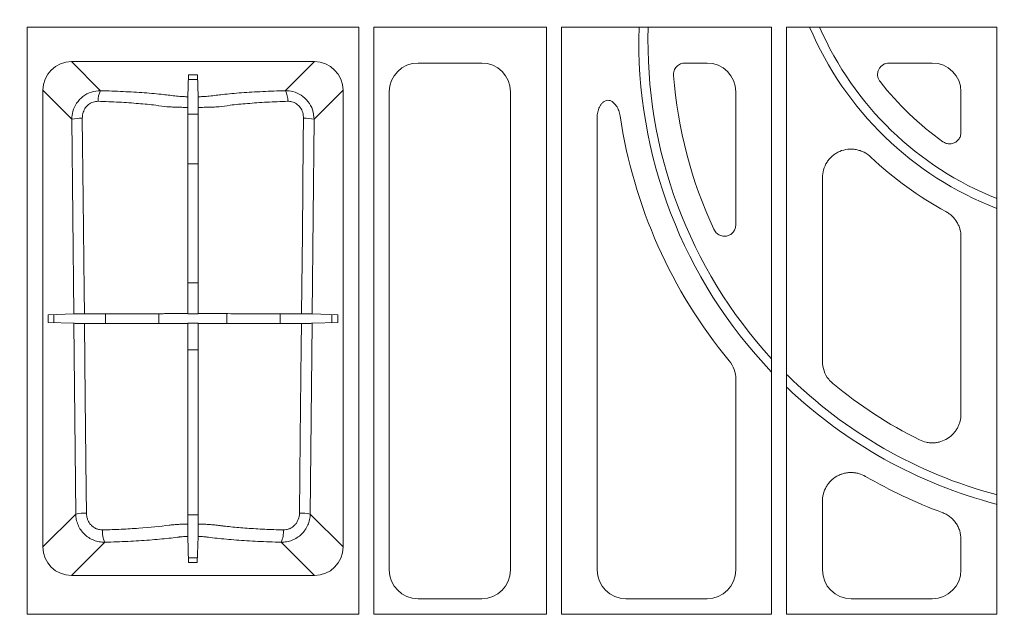
# Model space of a CAD drawing. Units: inches. Extents: x -3999 to 113262, y 544 to 10932.
# Drawn here: x 14292 to 14463, y 2984 to 3087 of the extents above; entities that cross this region are included whole.
import ezdxf

# ---------------------------------------------------------------- set-up
doc = ezdxf.new("R2010")
doc.units = ezdxf.units.IN
doc.header["$MEASUREMENT"] = 0
doc.layers.get('0').update_dxf_attribs({"lineweight": 0})
doc.layers.add('ACO STORM-BRIXX', color=7, linetype='Continuous', lineweight=15)
doc.styles.add('_TCW_TXTSTY_1', font='verdana.ttf', dxfattribs={"height": 92.307693})

# ---------------------------------------------------------------- blocks, each defined once
blk = doc.blocks.new('panel')
at = {"layer": 'ACO STORM-BRIXX'}
for p, q in [((-188.7, 224.8), (-188.7, 326.45)), ((-188.7, 326.45), (-131.3, 326.45)), ((-131.3, 326.45), (-131.3, 224.8)), ((-128.7, 224.8), (-128.7, 326.45)), ((-128.7, 326.45), (-98.8, 326.45)), ((-98.8, 326.45), (-98.8, 224.8)), ((-96.2, 224.8), (-96.2, 326.45)), ((-96.2, 326.45), (-59.8, 326.45)), ((-59.8, 326.45), (-59.8, 224.8)), ((-57.2, 224.8), (-57.2, 326.45)), ((-57.2, 326.45), (-20.8, 326.45)), ((-20.8, 326.45), (-20.8, 224.8)), ((-181.03, 320.49), (-138.97, 320.49)), ((-175.99, 315.46), (-181.03, 320.49)), ((-138.97, 320.49), (-144.01, 315.46)), ((-121.02, 320.25), (-109.98, 320.25)), ((-74.79, 320.25), (-70.98, 320.25)), ((-39.44, 320.25), (-31.98, 320.25)), ((-160.77, 318.22), (-160.9, 314.4)), ((-160.79, 317.42), (-159.21, 317.42)), ((-159.23, 318.22), (-160.77, 318.22)), ((-159.23, 318.22), (-159.1, 314.4)), ((-185.99, 236.47), (-185.99, 315.53)), ((-185.99, 315.53), (-180.98, 310.52)), ((-139.02, 310.52), (-134.01, 315.53)), ((-134.01, 315.53), (-134.01, 236.47)), ((-126, 232.48), (-126, 315.27)), ((-105, 315.27), (-105, 232.48)), ((-66, 315.27), (-66, 292.33)), ((-27, 315.27), (-27, 308.25)), ((-180.98, 310.52), (-180.65, 276.82)), ((-159.09, 311.4), (-160.91, 311.4)), ((-139.35, 276.82), (-139.02, 310.52)), ((-90, 232.48), (-90, 310.8)), ((-160.91, 302.79), (-159.09, 302.79)), ((-51, 268.6), (-51, 300.33)), ((-27, 290.15), (-27, 259.47)), ((-159.09, 282.2), (-160.91, 282.2)), ((-180.65, 276.82), (-185.09, 276.66)), ((-185.09, 276.66), (-185.09, 275.34)), ((-184.06, 275.3), (-184.06, 276.7)), ((-175.13, 276.83), (-175.13, 275.17)), ((-165.89, 275.15), (-165.89, 276.85)), ((-160.91, 276.87), (-160.85, 276.81)), ((-160.85, 276.81), (-159.15, 276.81)), ((-159.09, 276.87), (-159.15, 276.81)), ((-154.11, 276.85), (-154.11, 275.15)), ((-144.87, 275.17), (-144.87, 276.83)), ((-134.91, 276.66), (-139.35, 276.82)), ((-135.94, 276.7), (-135.94, 275.3)), ((-134.91, 275.34), (-134.91, 276.66)), ((-180.63, 275.18), (-185.09, 275.34)), ((-180.63, 275.18), (-180.3, 242.16)), ((-160.91, 275.13), (-160.85, 275.18)), ((-159.15, 275.18), (-160.85, 275.18)), ((-159.09, 275.13), (-159.15, 275.18)), ((-139.7, 242.16), (-139.37, 275.18)), ((-134.91, 275.34), (-139.37, 275.18)), ((-160.91, 270.58), (-159.09, 270.58)), ((-66, 265.5), (-66, 232.48)), ((-51, 232.48), (-51, 244.36)), ((-180.3, 242.16), (-185.99, 236.47)), ((-134.01, 236.47), (-139.7, 242.16)), ((-160.91, 242.05), (-159.09, 242.05)), ((-181.03, 231.51), (-175.26, 237.28)), ((-160.9, 238.28), (-160.74, 233.78)), ((-159.1, 238.28), (-159.26, 233.78)), ((-144.74, 237.28), (-138.97, 231.51)), ((-27, 237.76), (-27, 232.48)), ((-159.24, 234.58), (-160.76, 234.58)), ((-160.74, 233.78), (-159.26, 233.78)), ((-138.97, 231.51), (-181.03, 231.51)), ((-109.98, 227.5), (-121.02, 227.5)), ((-70.98, 227.5), (-85.02, 227.5)), ((-31.98, 227.5), (-46.02, 227.5)), ((-188.7, 224.8), (-131.3, 224.8)), ((-128.7, 224.8), (-98.8, 224.8)), ((-96.2, 224.8), (-59.8, 224.8)), ((-57.2, 224.8), (-20.8, 224.8))]:
    blk.add_line(p, q, dxfattribs=at)
at = {"layer": 'ACO STORM-BRIXX', "flags": 128}
for points in [[(-160.91, 276.87), (-160.91, 292.97), (-160.91, 312.57)], [(-159.09, 276.87), (-159.09, 292.97), (-159.09, 312.57)], [(-178.8, 276.83), (-178.85, 280.81), (-179.01, 296.76), (-179.16, 310.68)], [(-140.84, 310.68), (-140.89, 306.69), (-141.05, 290.74), (-141.2, 276.83)], [(-178.45, 242.32), (-178.49, 246.31), (-178.65, 262.26), (-178.79, 275.17)], [(-160.91, 240.43), (-160.91, 248.19), (-160.91, 275.13)], [(-159.09, 240.43), (-159.09, 248.19), (-159.09, 275.13)], [(-141.21, 275.17), (-141.25, 271.19), (-141.42, 255.24), (-141.55, 242.32)]]:
    blk.add_lwpolyline(points, dxfattribs=at)
at = {"layer": 'ACO STORM-BRIXX'}
for centre, radius, start, end in [((0, 324), 82.79, 178.3042, 223.7529), ((0, 324), 81.21, 178.2713, 222.5793), ((0, 349), 57.79, 202.9683, 248.9036), ((0, 349), 56.21, 203.6506, 248.2828), ((0, 324), 77, 184.3907, 204.9776), ((-173.19, 313.88), 3.22, 150.5351, 184.4611), ((-146.8, 313.88), 3.22, 355.5384, 29.4654), ((0, 349), 52, 217.9341, 234.5664), ((-179.43, 303.27), 7.42, 87.8997, 102.0933), ((-140.57, 303.27), 7.42, 77.9066, 92.1004), ((0, 324), 87, 188.5316, 219.4939), ((0, 349), 62, 226.6033, 241.4801), ((0, 324), 81.21, 225.3115, 255.0964), ((0, 324), 77, 230.2839, 243.6366), ((0, 324), 82.79, 226.3802, 255.3864), ((0, 324), 87, 239.9795, 249.6538), ((-178.73, 234.79), 7.54, 87.852, 102.0255), ((-141.27, 234.79), 7.54, 77.9745, 92.148), ((-171.72, 239.03), 3.95, 174.3589, 206.3436), ((-148.28, 239.03), 3.95, 333.6564, 5.6403)]:
    blk.add_arc(centre, radius, start, end, dxfattribs=at)
for centre, major_axis, ratio, start_param, end_param in [((-180.95, 315.45), (3.59, -3.59), 0.985257, 2.363621, 3.919564), ((-139.05, 315.45), (3.59, 3.59), 0.985257, -0.777972, 0.777972), ((-120.98, 315.23), (3.56, -3.56), 0.992433, 2.359993, 3.923193), ((-110.02, 315.23), (3.56, 3.56), 0.992433, -0.7816, 0.7816), ((-71.02, 315.23), (3.56, 3.56), 0.992433, -0.7816, 0.7816), ((-32.02, 315.23), (3.56, 3.56), 0.992433, -0.7816, 0.7816), ((-180.95, 236.55), (3.59, 3.59), 0.985257, 2.363621, 3.919564), ((-139.05, 236.55), (3.59, -3.59), 0.985257, -0.777972, 0.777972), ((-120.98, 232.52), (3.56, 3.56), 0.992433, 2.359993, 3.923193), ((-110.02, 232.52), (3.56, -3.56), 0.992433, -0.7816, 0.7816), ((-84.98, 232.52), (3.56, 3.56), 0.992433, 2.359993, 3.923193), ((-71.02, 232.52), (3.56, -3.56), 0.992433, -0.7816, 0.7816), ((-45.98, 232.52), (3.56, 3.56), 0.992433, 2.359993, 3.923193), ((-32.02, 232.52), (3.56, -3.56), 0.992433, -0.7816, 0.7816)]:
    blk.add_ellipse(centre, major_axis=major_axis, ratio=ratio, start_param=start_param, end_param=end_param, dxfattribs=at)
for points, knots in [([(-74.79, 320.25), (-74.93, 320.25), (-75.06, 320.24), (-75.33, 320.18), (-75.46, 320.14), (-75.71, 320.03), (-75.83, 319.96), (-76.05, 319.8), (-76.16, 319.71), (-76.44, 319.41), (-76.58, 319.17), (-76.71, 318.79), (-76.75, 318.65), (-76.78, 318.38), (-76.78, 318.24), (-76.77, 318.11)], [0, 0, 0, 0, 0.125, 0.125, 0.25, 0.25, 0.375, 0.375, 0.5, 0.5, 0.75, 0.75, 0.875, 0.875, 1, 1, 1, 1]), ([(-39.44, 320.25), (-39.63, 320.25), (-39.81, 320.22), (-40.17, 320.12), (-40.34, 320.05), (-40.66, 319.86), (-40.81, 319.73), (-41.05, 319.46), (-41.16, 319.3), (-41.32, 318.97), (-41.38, 318.79), (-41.45, 318.43), (-41.45, 318.24), (-41.41, 317.87), (-41.36, 317.69), (-41.22, 317.34), (-41.13, 317.18), (-41.01, 317.03)], [0, 0, 0, 0, 0.125, 0.125, 0.25, 0.25, 0.375, 0.375, 0.5, 0.5, 0.625, 0.625, 0.75, 0.75, 0.875, 0.875, 1, 1, 1, 1]), ([(-175.99, 315.46), (-176.54, 315.41), (-177.63, 315.32), (-179.09, 314.53), (-180.2, 313.34), (-180.87, 311.95), (-180.95, 310.97), (-180.98, 310.52)], [0, 0, 0, 0, 0.208079, 0.420267, 0.624191, 0.8253, 1, 1, 1, 1]), ([(-160.9, 314.4), (-161.16, 314.41), (-161.87, 314.44), (-163.36, 314.57), (-165.24, 314.84), (-168.39, 315.1), (-172.03, 315.33), (-174.67, 315.41), (-175.99, 315.46)], [0, 0, 0, 0, 0.045539, 0.124764, 0.307588, 0.536576, 0.768295, 1, 1, 1, 1]), ([(-144.01, 315.46), (-145.33, 315.41), (-147.97, 315.33), (-151.61, 315.1), (-154.76, 314.84), (-156.64, 314.57), (-158.13, 314.44), (-158.84, 314.41), (-159.1, 314.4)], [0, 0, 0, 0, 0.231705, 0.463424, 0.692412, 0.875236, 0.954461, 1, 1, 1, 1]), ([(-139.02, 310.52), (-139.07, 311.07), (-139.18, 312.17), (-140, 313.64), (-141.21, 314.73), (-142.6, 315.36), (-143.56, 315.43), (-144.01, 315.46)], [0, 0, 0, 0, 0.2109, 0.4236, 0.629984, 0.829325, 1, 1, 1, 1]), ([(-160.91, 312.57), (-160.91, 312.8), (-160.91, 313.02), (-160.91, 313.45), (-160.9, 313.64), (-160.9, 313.97), (-160.9, 314.11), (-160.9, 314.31), (-160.9, 314.38), (-160.9, 314.4)], [0, 0, 0, 0, 0.25, 0.25, 0.5, 0.5, 0.75, 0.75, 1, 1, 1, 1]), ([(-159.1, 314.4), (-159.1, 314.38), (-159.1, 314.31), (-159.1, 314.11), (-159.1, 313.97), (-159.1, 313.64), (-159.09, 313.45), (-159.09, 313.02), (-159.09, 312.8), (-159.09, 312.57)], [0, 0, 0, 0, 0.25, 0.25, 0.5, 0.5, 0.75, 0.75, 1, 1, 1, 1]), ([(-86.04, 311.09), (-86.08, 311.41), (-86.16, 311.71), (-86.32, 312.15), (-86.38, 312.29), (-86.52, 312.57), (-86.6, 312.71), (-86.86, 313.1), (-87.08, 313.34), (-87.46, 313.61), (-87.61, 313.69), (-87.91, 313.78), (-88.07, 313.8), (-88.38, 313.78), (-88.54, 313.73), (-88.82, 313.59), (-88.95, 313.5), (-89.18, 313.28), (-89.28, 313.16), (-89.46, 312.9), (-89.54, 312.77), (-89.68, 312.48), (-89.74, 312.34), (-89.83, 312.04), (-89.87, 311.89), (-89.97, 311.43), (-90, 311.11), (-90, 310.8)], [0, 0, 0, 0, 0.125, 0.125, 0.1875, 0.1875, 0.25, 0.25, 0.375, 0.375, 0.4375, 0.4375, 0.5, 0.5, 0.5625, 0.5625, 0.625, 0.625, 0.6875, 0.6875, 0.75, 0.75, 0.8125, 0.8125, 0.875, 0.875, 1, 1, 1, 1]), ([(-179.16, 310.68), (-179.14, 310.95), (-179.1, 311.54), (-178.75, 312.37), (-178.14, 313.09), (-177.31, 313.56), (-176.7, 313.6), (-176.4, 313.63)], [0, 0, 0, 0, 0.182184, 0.387833, 0.590598, 0.797165, 1, 1, 1, 1]), ([(-176.4, 313.63), (-175.19, 313.58), (-172.77, 313.49), (-169.38, 313.23), (-166.72, 313.03), (-165.02, 312.67), (-164.52, 312.67), (-164.52, 312.67)], [0, 0, 0, 0, 0.2704009, 0.5408215, 0.8082036, 0.9999961, 1, 1, 1, 1]), ([(-164.52, 312.67), (-164.28, 312.66), (-164.02, 312.65), (-163.47, 312.62), (-163.18, 312.61), (-162.57, 312.59), (-162.25, 312.59), (-161.59, 312.57), (-161.25, 312.57), (-160.91, 312.57)], [0, 0, 0, 0, 0.25, 0.25, 0.5, 0.5, 0.75, 0.75, 1, 1, 1, 1]), ([(-159.09, 312.57), (-158.75, 312.57), (-158.41, 312.57), (-157.75, 312.59), (-157.43, 312.59), (-156.82, 312.61), (-156.53, 312.62), (-156.11, 312.64), (-155.98, 312.65), (-155.72, 312.66), (-155.6, 312.67), (-155.48, 312.67)], [0, 0, 0, 0, 0.25, 0.25, 0.5, 0.5, 0.75, 0.75, 0.875, 0.875, 1, 1, 1, 1]), ([(-155.48, 312.67), (-155.48, 312.67), (-154.85, 312.67), (-153.36, 313.03), (-150.59, 313.23), (-147.24, 313.49), (-144.81, 313.58), (-143.6, 313.63)], [0, 0, 0, 0, 0.000005, 0.191797, 0.459178, 0.7296, 1, 1, 1, 1]), ([(-143.6, 313.63), (-143.35, 313.61), (-142.82, 313.58), (-142.03, 313.21), (-141.36, 312.55), (-140.92, 311.67), (-140.87, 311.01), (-140.84, 310.68)], [0, 0, 0, 0, 0.166583, 0.36026, 0.564147, 0.780399, 1, 1, 1, 1]), ([(-30.15, 306.63), (-29.95, 306.52), (-29.55, 306.29), (-28.86, 306.22), (-28.2, 306.37), (-27.62, 306.74), (-27.21, 307.27), (-27.02, 307.81), (-27.01, 308.14), (-27, 308.25)], [0, 0, 0, 0, 0.156002, 0.312088, 0.466175, 0.618239, 0.769852, 0.922729, 1, 1, 1, 1]), ([(-42.6, 303.95), (-42.95, 304.29), (-43.35, 304.57), (-44, 304.9), (-44.22, 305), (-44.68, 305.15), (-44.91, 305.21), (-45.39, 305.3), (-45.63, 305.33), (-46.12, 305.35), (-46.36, 305.34), (-47.08, 305.26), (-47.56, 305.14), (-48.23, 304.85), (-48.44, 304.74), (-48.85, 304.48), (-49.05, 304.34), (-49.42, 304.02), (-49.59, 303.85), (-49.91, 303.49), (-50.06, 303.29), (-50.46, 302.68), (-50.66, 302.24), (-50.93, 301.3), (-51, 300.82), (-51, 300.33)], [0, 0, 0, 0, 0.125, 0.125, 0.1875, 0.1875, 0.25, 0.25, 0.3125, 0.3125, 0.375, 0.375, 0.5, 0.5, 0.5625, 0.5625, 0.625, 0.625, 0.6875, 0.6875, 0.75, 0.75, 0.875, 0.875, 1, 1, 1, 1]), ([(-27, 290.15), (-27, 290.6), (-27.06, 291.04), (-27.24, 291.68), (-27.31, 291.89), (-27.48, 292.3), (-27.59, 292.5), (-27.92, 293.07), (-28.21, 293.43), (-28.69, 293.89), (-28.86, 294.03), (-29.22, 294.3), (-29.41, 294.42), (-29.6, 294.52)], [0, 0, 0, 0, 0.25, 0.25, 0.375, 0.375, 0.5, 0.5, 0.75, 0.75, 0.875, 0.875, 1, 1, 1, 1]), ([(-69.8, 291.49), (-69.67, 291.27), (-69.42, 290.84), (-68.8, 290.4), (-68.11, 290.21), (-67.44, 290.28), (-66.85, 290.55), (-66.39, 291.01), (-66.07, 291.62), (-66.02, 292.08), (-66, 292.33)], [0, 0, 0, 0, 0.135431, 0.271134, 0.399382, 0.518379, 0.632373, 0.746982, 0.867041, 1, 1, 1, 1]), ([(-180.65, 276.82), (-180.62, 276.82), (-180.55, 276.82), (-180.34, 276.82), (-180.21, 276.82), (-179.87, 276.83), (-179.68, 276.83), (-179.26, 276.83), (-179.04, 276.83), (-178.8, 276.83)], [0, 0, 0, 0, 0.25, 0.25, 0.5, 0.5, 0.75, 0.75, 1, 1, 1, 1]), ([(-178.8, 276.83), (-177.12, 276.83), (-175.46, 276.83), (-173.43, 276.83), (-173.02, 276.83), (-172.23, 276.83), (-171.84, 276.83), (-170.68, 276.84), (-169.93, 276.84), (-168.48, 276.84), (-167.78, 276.84), (-166.43, 276.85), (-165.78, 276.85), (-165.01, 276.85), (-164.79, 276.86), (-164.57, 276.86), (-164.42, 276.86), (-164.35, 276.86), (-163.98, 276.86), (-163.65, 276.86), (-163.12, 276.86), (-162.93, 276.86), (-162.55, 276.86), (-162.35, 276.86), (-161.75, 276.87), (-161.34, 276.87), (-160.91, 276.87)], [0, 0, 0, 0, 0.25, 0.25, 0.3125, 0.3125, 0.375, 0.375, 0.5, 0.5, 0.625, 0.625, 0.75, 0.75, 0.78125, 0.796875, 0.796875, 0.8125, 0.8125, 0.875, 0.875, 0.90625, 0.90625, 0.9375, 0.9375, 1, 1, 1, 1]), ([(-159.09, 276.87), (-158.67, 276.87), (-158.26, 276.87), (-157.47, 276.86), (-157.09, 276.86), (-156.39, 276.86), (-156.06, 276.86), (-155.69, 276.86), (-155.62, 276.86), (-155.47, 276.86), (-155.25, 276.86), (-155.03, 276.86), (-153.65, 276.85), (-152.31, 276.84), (-150.49, 276.84), (-150.12, 276.84), (-149.36, 276.84), (-148.97, 276.84), (-147.8, 276.83), (-147.01, 276.83), (-145.4, 276.83), (-144.58, 276.83), (-143.32, 276.83), (-142.9, 276.83), (-142.05, 276.83), (-141.62, 276.83), (-141.2, 276.83)], [0, 0, 0, 0, 0.0625, 0.0625, 0.125, 0.125, 0.1875, 0.1875, 0.203125, 0.203125, 0.21875, 0.25, 0.25, 0.5, 0.5, 0.5625, 0.5625, 0.625, 0.625, 0.75, 0.75, 0.875, 0.875, 0.9375, 0.9375, 1, 1, 1, 1]), ([(-141.2, 276.83), (-140.96, 276.83), (-140.74, 276.83), (-140.32, 276.83), (-140.13, 276.83), (-139.79, 276.82), (-139.66, 276.82), (-139.45, 276.82), (-139.38, 276.82), (-139.35, 276.82)], [0, 0, 0, 0, 0.25, 0.25, 0.5, 0.5, 0.75, 0.75, 1, 1, 1, 1]), ([(-178.79, 275.17), (-179.01, 275.17), (-179.46, 275.17), (-180.02, 275.17), (-180.47, 275.18), (-180.57, 275.18), (-180.63, 275.18)], [0, 0, 0, 0, 0.244285, 0.488542, 0.733367, 1, 1, 1, 1]), ([(-178.79, 275.17), (-177.02, 275.17), (-174.03, 275.17), (-170.14, 275.16), (-167.35, 275.15), (-165.41, 275.15), (-164.2, 275.14), (-162.99, 275.14), (-161.8, 275.13), (-161.03, 275.13), (-160.91, 275.13)], [0, 0, 0, 0, 0.261786, 0.441892, 0.621994, 0.747367, 0.816428, 0.884942, 0.981624, 1, 1, 1, 1]), ([(-159.09, 275.13), (-158.49, 275.13), (-157.24, 275.14), (-155.23, 275.14), (-152.94, 275.15), (-149.56, 275.16), (-145.88, 275.17), (-143.03, 275.17), (-141.46, 275.17), (-141.21, 275.17)], [0, 0, 0, 0, 0.090308, 0.187152, 0.380894, 0.574237, 0.768734, 0.96323, 1, 1, 1, 1]), ([(-139.37, 275.18), (-139.42, 275.18), (-139.52, 275.18), (-139.94, 275.17), (-140.51, 275.17), (-140.97, 275.17), (-141.21, 275.17)], [0, 0, 0, 0, 0.246213, 0.492438, 0.738245, 1, 1, 1, 1]), ([(-66, 265.5), (-66, 266.08), (-66.1, 266.64), (-66.49, 267.73), (-66.77, 268.22), (-67.14, 268.67)], [0, 0, 0, 0, 0.5, 0.5, 1, 1, 1, 1]), ([(-51, 268.6), (-50.94, 268.04), (-50.83, 266.93), (-50.1, 265.61), (-49.45, 265), (-49.2, 264.77)], [0, 0, 0, 0, 0.384157, 0.768326, 1, 1, 1, 1]), ([(-34.19, 255.01), (-33.81, 254.82), (-33.41, 254.68), (-32.8, 254.55), (-32.58, 254.52), (-32.16, 254.48), (-31.74, 254.47), (-31.32, 254.52), (-30.9, 254.59), (-30.7, 254.64), (-30.09, 254.83), (-29.71, 255), (-28.98, 255.45), (-28.66, 255.72), (-28.22, 256.18), (-28.09, 256.34), (-27.84, 256.68), (-27.61, 257.04), (-27.43, 257.42), (-27.28, 257.81), (-27.21, 258.02), (-27.05, 258.63), (-27, 259.05), (-27, 259.47)], [0, 0, 0, 0, 0.125, 0.125, 0.1875, 0.1875, 0.25, 0.3125, 0.3125, 0.375, 0.375, 0.5, 0.5, 0.625, 0.625, 0.6875, 0.6875, 0.75, 0.8125, 0.8125, 0.875, 0.875, 1, 1, 1, 1]), ([(-43.53, 248.67), (-43.91, 248.89), (-44.31, 249.06), (-44.94, 249.23), (-45.15, 249.27), (-45.59, 249.33), (-45.8, 249.35), (-46.24, 249.35), (-46.45, 249.34), (-46.89, 249.28), (-47.1, 249.24), (-47.52, 249.13), (-47.73, 249.06), (-48.13, 248.9), (-48.33, 248.8), (-48.9, 248.47), (-49.24, 248.21), (-49.7, 247.74), (-49.85, 247.58), (-50.11, 247.23), (-50.23, 247.05), (-50.55, 246.48), (-50.72, 246.07), (-50.89, 245.44), (-50.93, 245.23), (-50.99, 244.8), (-51, 244.58), (-51, 244.36)], [0, 0, 0, 0, 0.125, 0.125, 0.1875, 0.1875, 0.25, 0.25, 0.3125, 0.3125, 0.375, 0.375, 0.4375, 0.4375, 0.5, 0.5, 0.625, 0.625, 0.6875, 0.6875, 0.75, 0.75, 0.875, 0.875, 0.9375, 0.9375, 1, 1, 1, 1]), ([(-180.3, 242.16), (-180.3, 241.84), (-180.26, 241.51), (-180.13, 240.88), (-180.03, 240.57), (-179.77, 239.97), (-179.61, 239.69), (-179.24, 239.16), (-179.03, 238.9), (-178.56, 238.45), (-178.31, 238.25), (-177.76, 237.9), (-177.47, 237.75), (-176.87, 237.51), (-176.55, 237.42), (-175.91, 237.3), (-175.59, 237.27), (-175.26, 237.28)], [0, 0, 0, 0, 0.125, 0.125, 0.25, 0.25, 0.375, 0.375, 0.5, 0.5, 0.625, 0.625, 0.75, 0.75, 0.875, 0.875, 1, 1, 1, 1]), ([(-175.65, 239.42), (-175.84, 239.41), (-176.02, 239.43), (-176.39, 239.5), (-176.57, 239.55), (-176.91, 239.7), (-177.07, 239.79), (-177.38, 240.01), (-177.52, 240.13), (-177.77, 240.41), (-177.89, 240.56), (-178.09, 240.88), (-178.17, 241.04), (-178.3, 241.4), (-178.36, 241.58), (-178.43, 241.95), (-178.44, 242.13), (-178.45, 242.32)], [0, 0, 0, 0, 0.125, 0.125, 0.25, 0.25, 0.375, 0.375, 0.5, 0.5, 0.625, 0.625, 0.75, 0.75, 0.875, 0.875, 1, 1, 1, 1]), ([(-144.74, 237.28), (-144.41, 237.27), (-144.09, 237.3), (-143.61, 237.39), (-143.45, 237.43), (-143.14, 237.52), (-142.99, 237.57), (-142.53, 237.75), (-142.24, 237.9), (-141.7, 238.25), (-141.44, 238.45), (-140.97, 238.9), (-140.76, 239.15), (-140.49, 239.55), (-140.4, 239.69), (-140.24, 239.97), (-140.17, 240.12), (-139.98, 240.56), (-139.88, 240.87), (-139.74, 241.51), (-139.7, 241.84), (-139.7, 242.16)], [0, 0, 0, 0, 0.125, 0.125, 0.1875, 0.1875, 0.25, 0.25, 0.375, 0.375, 0.5, 0.5, 0.625, 0.625, 0.6875, 0.6875, 0.75, 0.75, 0.875, 0.875, 1, 1, 1, 1]), ([(-141.55, 242.32), (-141.56, 241.94), (-141.63, 241.57), (-141.83, 241.04), (-141.92, 240.87), (-142.11, 240.55), (-142.23, 240.4), (-142.48, 240.13), (-142.63, 240.01), (-142.93, 239.79), (-143.09, 239.7), (-143.44, 239.55), (-143.62, 239.5), (-143.98, 239.43), (-144.16, 239.41), (-144.35, 239.42)], [0, 0, 0, 0, 0.25, 0.25, 0.375, 0.375, 0.5, 0.5, 0.625, 0.625, 0.75, 0.75, 0.875, 0.875, 1, 1, 1, 1]), ([(-27, 237.76), (-27, 238.27), (-27.08, 238.76), (-27.3, 239.49), (-27.4, 239.72), (-27.62, 240.18), (-27.74, 240.39), (-28.03, 240.81), (-28.19, 241), (-28.54, 241.37), (-28.73, 241.54), (-29.12, 241.85), (-29.34, 241.99), (-29.78, 242.23), (-30.01, 242.34), (-30.25, 242.43)], [0, 0, 0, 0, 0.25, 0.25, 0.375, 0.375, 0.5, 0.5, 0.625, 0.625, 0.75, 0.75, 0.875, 0.875, 1, 1, 1, 1]), ([(-160.91, 240.43), (-161.22, 240.42), (-161.52, 240.41), (-162.1, 240.39), (-162.39, 240.38), (-162.93, 240.34), (-163.2, 240.32), (-163.69, 240.28), (-163.91, 240.26), (-164.12, 240.23)], [0, 0, 0, 0, 0.25, 0.25, 0.5, 0.5, 0.75, 0.75, 1, 1, 1, 1]), ([(-160.9, 238.28), (-160.9, 238.3), (-160.9, 238.32), (-160.9, 238.4), (-160.9, 238.45), (-160.9, 238.57), (-160.9, 238.64), (-160.9, 238.8), (-160.9, 238.89), (-160.9, 239.09), (-160.9, 239.2), (-160.9, 239.42), (-160.91, 239.54), (-160.91, 239.91), (-160.91, 240.17), (-160.91, 240.43)], [0, 0, 0, 0, 0.125, 0.125, 0.25, 0.25, 0.375, 0.375, 0.5, 0.5, 0.625, 0.625, 0.75, 0.75, 1, 1, 1, 1]), ([(-159.09, 240.43), (-159.09, 240.3), (-159.09, 240.17), (-159.09, 239.91), (-159.09, 239.79), (-159.1, 239.54), (-159.1, 239.42), (-159.1, 239.2), (-159.1, 239.09), (-159.1, 238.9), (-159.1, 238.81), (-159.1, 238.64), (-159.1, 238.57), (-159.1, 238.39), (-159.1, 238.31), (-159.1, 238.28)], [0, 0, 0, 0, 0.125, 0.125, 0.25, 0.25, 0.375, 0.375, 0.5, 0.5, 0.625, 0.625, 0.75, 0.75, 1, 1, 1, 1]), ([(-155.88, 240.23), (-155.98, 240.25), (-156.09, 240.26), (-156.32, 240.28), (-156.44, 240.29), (-156.8, 240.32), (-157.07, 240.34), (-157.61, 240.38), (-157.9, 240.39), (-158.48, 240.41), (-158.78, 240.42), (-159.09, 240.43)], [0, 0, 0, 0, 0.125, 0.125, 0.25, 0.25, 0.5, 0.5, 0.75, 0.75, 1, 1, 1, 1]), ([(-164.12, 240.23), (-165.64, 240.02), (-167.42, 239.84), (-170.36, 239.64), (-171.38, 239.58), (-173.47, 239.48), (-174.54, 239.44), (-175.65, 239.42)], [0, 0, 0, 0, 0.5, 0.5, 0.75, 0.75, 1, 1, 1, 1]), ([(-144.35, 239.42), (-145.46, 239.44), (-146.53, 239.48), (-148.62, 239.58), (-149.64, 239.64), (-151.11, 239.74), (-151.59, 239.78), (-152.52, 239.86), (-152.97, 239.9), (-153.85, 239.99), (-154.28, 240.03), (-154.9, 240.11), (-155.1, 240.13), (-155.39, 240.17), (-155.49, 240.18), (-155.69, 240.21), (-155.78, 240.22), (-155.88, 240.23)], [0, 0, 0, 0, 0.25, 0.25, 0.5, 0.5, 0.625, 0.625, 0.75, 0.75, 0.875, 0.875, 0.9375, 0.9375, 0.96875, 0.96875, 1, 1, 1, 1]), ([(-175.26, 237.28), (-173.88, 237.31), (-172.54, 237.36), (-170.61, 237.45), (-169.97, 237.49), (-168.73, 237.57), (-168.11, 237.61), (-166.92, 237.7), (-166.35, 237.75), (-165.23, 237.85), (-164.69, 237.91), (-163.65, 238.02), (-163.15, 238.08), (-162.62, 238.15), (-162.56, 238.16), (-162.44, 238.18), (-162.37, 238.18), (-162.17, 238.21), (-162.03, 238.22), (-161.57, 238.25), (-161.24, 238.27), (-160.9, 238.28)], [0, 0, 0, 0, 0.25, 0.25, 0.375, 0.375, 0.5, 0.5, 0.625, 0.625, 0.75, 0.75, 0.875, 0.875, 0.890625, 0.890625, 0.90625, 0.90625, 0.9375, 0.9375, 1, 1, 1, 1]), ([(-159.1, 238.28), (-158.76, 238.27), (-158.43, 238.25), (-157.97, 238.22), (-157.83, 238.21), (-157.63, 238.18), (-157.56, 238.18), (-157.44, 238.16), (-157.38, 238.15), (-156.85, 238.08), (-156.35, 238.02), (-155.31, 237.91), (-154.77, 237.85), (-153.65, 237.75), (-153.08, 237.7), (-151.89, 237.61), (-151.27, 237.57), (-150.03, 237.49), (-149.39, 237.45), (-147.46, 237.36), (-146.12, 237.31), (-144.74, 237.28)], [0, 0, 0, 0, 0.0625, 0.0625, 0.09375, 0.09375, 0.109375, 0.109375, 0.125, 0.125, 0.25, 0.25, 0.375, 0.375, 0.5, 0.5, 0.625, 0.625, 0.75, 0.75, 1, 1, 1, 1])]:
    blk.add_open_spline(points, degree=3, knots=knots, dxfattribs=at)

msp = doc.modelspace()

# ---------------------------------------------------------------- block references
at = {"layer": 'ACO STORM-BRIXX'}
msp.add_blockref('panel', (14482.35033, 2758.75424), dxfattribs=at)

# ---------------------------------------------------------------- texts
at = {"linetype": 'Continuous', "insert": (9825.97751, 3590.01317), "char_height": 92.3076923, "attachment_point": 1, "style": '_TCW_TXTSTY_1'}
msp.add_mtext_dynamic_manual_height_columns('\\pi789.62537;Detention Inlet\\P\\pi100.82029;(location based on usage)', width=1735.2677765, gutter_width=1, heights=[0], dxfattribs=at)

doc.saveas('drawing.dxf')
